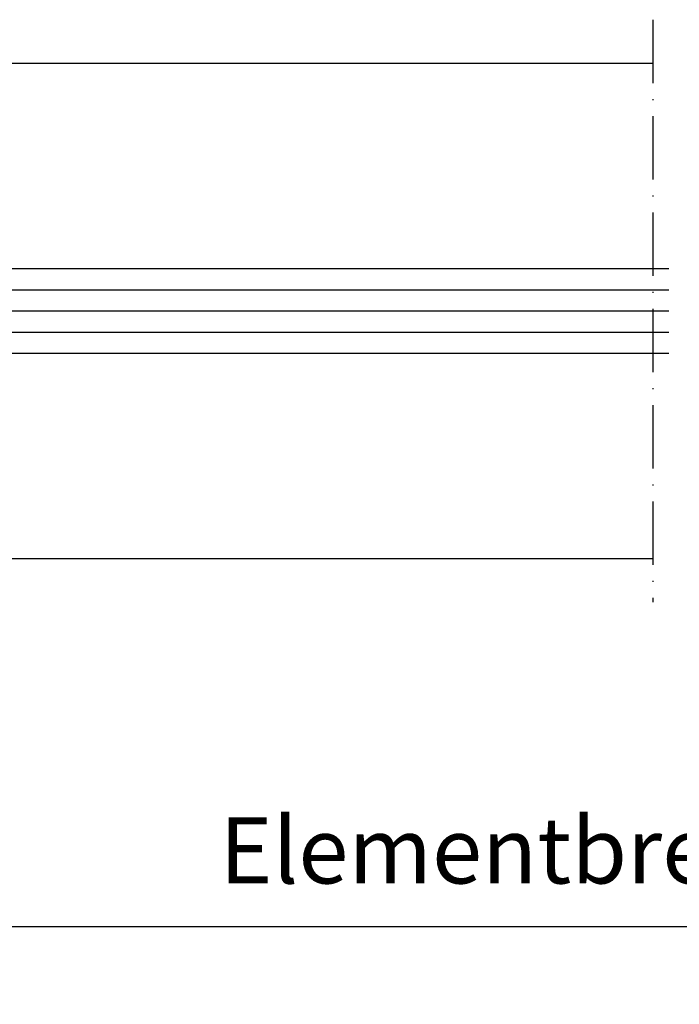
# Model space of a CAD drawing. Units: millimetres. Extents: x 1427 to 11047, y 2284 to 27903.
# Drawn here: x 2330 to 2392, y 26547 to 26640 of the extents above; entities that cross this region are included whole.
import ezdxf

# ---------------------------------------------------------------- set-up
doc = ezdxf.new("R2010")
doc.units = ezdxf.units.MM
doc.linetypes.add('ACAD_ISO10W100', pattern=[18, 12, -3, 0, -3])
doc.layers.add('Strichpunkt schmal', color=1, linetype='ACAD_ISO10W100')
doc.styles.add('ISO9', font='simplex')
doc.dimstyles.new('M 1zu1 schmidt', dxfattribs={"dimscale": 2.5, "dimtxt": 2.5, "dimasz": 2.5, "dimexe": 1.25, "dimexo": 0.625, "dimgap": 0.975, "dimtad": 1, "dimdec": 1, "dimdsep": 46, "dimtxsty": 'ISO9', "dimcen": 2.5, "dimclrd": 1, "dimclre": 1, "dimclrt": 1, "dimadec": 0, "dimazin": 0, "dimtfac": 1, "dimtdec": 1, "dimtmove": 0, "dimatfit": 3, "dimfxl": 1, "dimtolj": 1, "dimtzin": 0, "dimlwd": -1, "dimarcsym": 0})

# ---------------------------------------------------------------- blocks, each defined once
blk = doc.blocks.new('*D38')
at = {"color": 1, "lineweight": -2, "transparency": 16777216}
for p, q in [((2230.123, 26587.949), (2230.123, 26551.434)), ((2553.623, 26587.949), (2553.623, 26551.434))]:
    blk.add_line(p, q, dxfattribs=at)
at = {"color": 1, "transparency": 16777216}
blk.add_line((2236.373, 26554.559), (2547.373, 26554.559), dxfattribs=at)
for points in [[(2236.373, 26555.601), (2236.373, 26553.518), (2230.123, 26554.559)], [(2547.373, 26555.601), (2547.373, 26553.518), (2553.623, 26554.559)]]:
    blk.add_solid(points, dxfattribs=at)
at = {"layer": 'Defpoints', "color": 0, "transparency": 16777216}
for p in [(2230.123, 26589.512), (2553.623, 26589.512), (2553.623, 26554.559)]:
    blk.add_point(p, dxfattribs=at)
at = {"color": 1, "transparency": 16777216, "insert": (2391.873, 26561.759), "char_height": 6.25, "attachment_point": 5, "style": 'ISO9'}
blk.add_mtext('\\A1;Elementbreite / width', dxfattribs=at)

msp = doc.modelspace()

# ---------------------------------------------------------------- linework, layer by layer
for p, q in [((2277.123, 26636.112), (2389.373, 26636.112)), ((2389.373, 26626.211), (2389.373, 26626.211)), ((2291.873, 26616.711), (2390.873, 26616.711)), ((2291.873, 26608.711), (2390.873, 26608.711)), ((2277.123, 26589.312), (2389.373, 26589.322))]:
    msp.add_line(p, q)
at = {"color": 1}
for p, q in [((2293.373, 26614.711), (2390.873, 26614.711)), ((2293.373, 26612.711), (2390.873, 26612.711)), ((2293.373, 26610.711), (2390.873, 26610.711))]:
    msp.add_line(p, q, dxfattribs=at)
at = {"layer": 'Strichpunkt schmal', "color": 7, "ltscale": 0.5}
msp.add_line((2389.373, 26640.211), (2389.373, 26585.212), dxfattribs=at)

# ---------------------------------------------------------------- dimensions: what is measured, and where the dimension line sits
dim = msp.add_linear_dim(base=(2553.623, 26554.559), p1=(2230.123, 26589.512), p2=(2553.623, 26589.512), text='Elementbreite / width', dimstyle='M 1zu1 schmidt')
dim.commit()
dim.dimension.update_dxf_attribs({"geometry": '*D38', "text_midpoint": (2391.873, 26561.759)})

doc.saveas('drawing.dxf')
